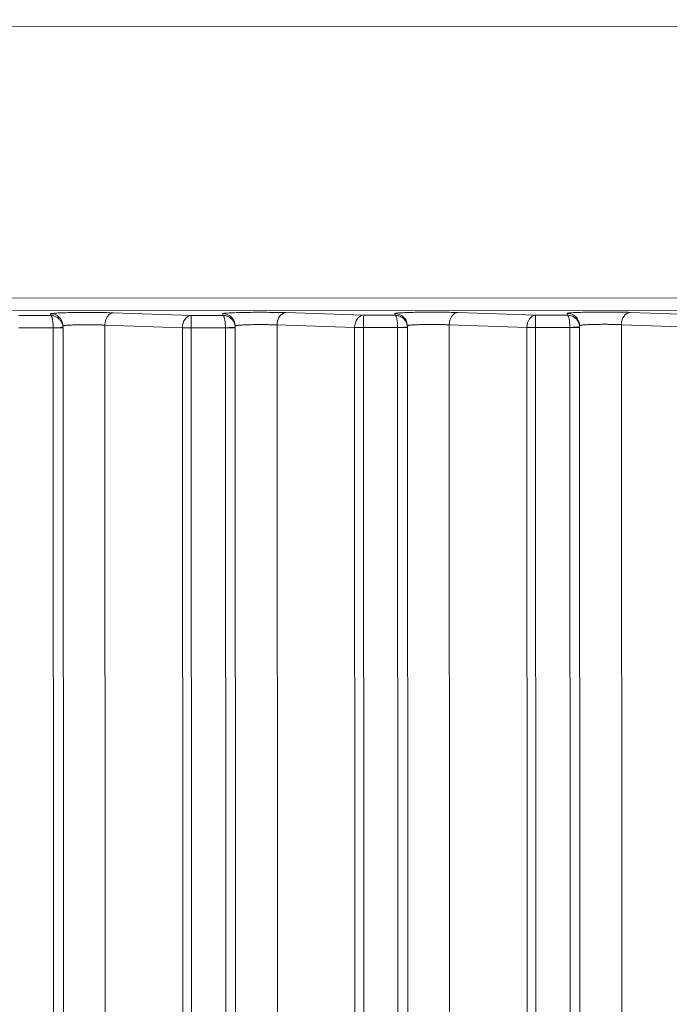
# Model space of a CAD drawing. Units: millimetres. Extents: x 2863 to 9959, y 1819 to 3492.
# Drawn here: x 4341 to 4367, y 2646 to 2686 of the extents above; entities that cross this region are included whole.
import ezdxf

# ---------------------------------------------------------------- set-up
doc = ezdxf.new("R2010")
doc.units = ezdxf.units.MM
doc.linetypes.add('ACAD_ISO03W100', pattern=[30, 12, -18])
doc.styles.get("Standard").update_dxf_attribs({"font": 'arial.ttf'})
doc.dimstyles.get("Standard").update_dxf_attribs({"dimtxt": 0.18, "dimasz": 0.18, "dimexe": 0.18, "dimexo": 0.0625, "dimgap": 0.09, "dimtad": 0, "dimtih": 1, "dimtoh": 1, "dimdec": 4, "dimzin": 0, "dimdsep": 46, "dimtxsty": 'Standard', "dimcen": 0.09, "dimadec": 0, "dimazin": 0, "dimtfac": 1, "dimtdec": 4, "dimtofl": 0, "dimtmove": 0, "dimatfit": 3, "dimfxl": 1, "dimtolj": 1, "dimtzin": 0, "dimarcsym": 0})

# ---------------------------------------------------------------- blocks, each defined once
blk = doc.blocks.new('*D4')
at = {"color": 0, "linetype": 'ACAD_ISO03W100', "lineweight": -2, "ltscale": 9, "transparency": 16777216}
for p, q in [((3016.085, 3213.727), (2975.905, 3213.727)), ((3016.085, 1855.727), (2975.905, 1855.727))]:
    blk.add_line(p, q, dxfattribs=at)
at = {"color": 0, "lineweight": -2, "ltscale": 9, "transparency": 16777216}
blk.add_line((2976.085, 3153.727), (2976.085, 1915.727), dxfattribs=at)
at = {"color": 0, "ltscale": 9, "transparency": 16777216}
for points in [[(2966.085, 3153.727), (2986.085, 3153.727), (2976.085, 3213.727)], [(2966.085, 1915.727), (2986.085, 1915.727), (2976.085, 1855.727)]]:
    blk.add_solid(points, dxfattribs=at)
at = {"layer": 'Defpoints', "color": 0, "ltscale": 9, "transparency": 16777216}
for p in [(4426.217, 3213.727), (2976.085, 1855.727), (4426.217, 1855.727)]:
    blk.add_point(p, dxfattribs=at)
at = {"color": 0, "lineweight": 15, "ltscale": 9, "transparency": 16777216, "insert": (2915.212, 2534.727), "char_height": 80, "attachment_point": 5, "rotation": 90}
blk.add_mtext('\\A1;135', dxfattribs=at)

msp = doc.modelspace()

# ---------------------------------------------------------------- linework, layer by layer
at = {"lineweight": 15, "ltscale": 9}
for p, q in [((4588.35286, 2685.83938), (4229.29975, 2685.66648)), ((4229.31608, 2674.63217), (4588.35818, 2674.80507)), ((4588.35557, 2674.30537), (4229.31347, 2674.13248)), ((4342.26499, 2673.98028), (4342.25908, 2674.05311)), ((4344.81672, 2674.09216), (4347.97207, 2673.98477)), ((4349.26496, 2673.98578), (4349.25905, 2674.05862)), ((4351.81669, 2674.09767), (4354.97204, 2673.99027)), ((4356.26493, 2673.99129), (4356.25902, 2674.06412)), ((4358.81666, 2674.10317), (4361.97201, 2673.99577)), ((4363.2649, 2673.99679), (4363.25898, 2674.06962)), ((4365.81663, 2674.10868), (4368.97198, 2674.00128)), ((4340.97211, 2673.97926), (4342.26499, 2673.98028)), ((4347.97207, 2673.98477), (4349.26496, 2673.98578)), ((4354.97204, 2673.99027), (4356.26493, 2673.99129)), ((4361.97201, 2673.99577), (4363.2649, 2673.99679)), ((4363.76389, 2673.53409), (4363.75769, 2673.61041)), ((4342.36668, 2673.48066), (4340.97386, 2673.47957)), ((4342.36675, 2673.47714), (4342.39675, 2611.16913)), ((4342.76398, 2673.51758), (4342.75778, 2673.59389)), ((4342.76562, 2673.47733), (4342.79542, 2611.585)), ((4344.46451, 2673.5923), (4344.49398, 2612.3846)), ((4347.61986, 2673.4849), (4344.46451, 2673.5923)), ((4347.64994, 2611.02804), (4347.61986, 2673.4849)), ((4349.36665, 2673.48617), (4347.97383, 2673.48507)), ((4348.00402, 2610.79705), (4347.97383, 2673.48507)), ((4349.36672, 2673.48264), (4349.39695, 2610.70462)), ((4349.76395, 2673.52308), (4349.75775, 2673.5994)), ((4349.76559, 2673.48284), (4349.79562, 2611.12049)), ((4351.46448, 2673.5978), (4351.49418, 2611.92009)), ((4354.61983, 2673.4904), (4351.46448, 2673.5978)), ((4354.65013, 2610.56352), (4354.61983, 2673.4904)), ((4356.36662, 2673.49167), (4354.9738, 2673.49057)), ((4355.00421, 2610.33254), (4354.9738, 2673.49057)), ((4356.36669, 2673.48815), (4356.39714, 2610.24011)), ((4356.76392, 2673.52859), (4356.75772, 2673.6049)), ((4356.76556, 2673.48834), (4356.79582, 2610.65598)), ((4358.46445, 2673.60331), (4358.49437, 2611.45558)), ((4361.6198, 2673.49591), (4358.46445, 2673.60331)), ((4361.65033, 2610.09901), (4361.6198, 2673.49591)), ((4363.36659, 2673.49717), (4361.97377, 2673.49608)), ((4362.00441, 2609.86803), (4361.97377, 2673.49608)), ((4363.36665, 2673.49365), (4363.39734, 2609.7756)), ((4363.76553, 2673.49384), (4363.79601, 2610.19147)), ((4365.46441, 2673.60881), (4365.49457, 2610.99106)), ((4368.61977, 2673.50141), (4365.46441, 2673.60881))]:
    msp.add_line(p, q, dxfattribs=at)
for centre, major_axis, ratio, start_param, end_param in [((4342.25942, 2673.55342), (0.49836, 0.04048), 0.99938685, 0, 1.49049213), ((4349.25939, 2673.55892), (0.49836, 0.04048), 0.99938685, 0, 1.49049213), ((4356.25936, 2673.56443), (0.49836, 0.04048), 0.99938685, 0, 1.49049213), ((4363.25933, 2673.56993), (0.49836, 0.04048), 0.99938685, 0, 1.49049213), ((4347.97242, 2673.48507), (-0.00039, 0.5), 0.0028193, -1.57079854, -0.03490747), ((4354.97239, 2673.49057), (-0.00039, 0.5), 0.0028193, -1.57079854, -0.03490747), ((4361.97236, 2673.49608), (-0.00039, 0.5), 0.0028193, -1.57079854, -0.03490747), ((4342.36556, 2673.48066), (0.39975, 0.01426), 0.00010054, -1.56797881, 0.00158901), ((4342.29169, 2673.47754), (0.00156, -0.08668), 0.86578525, 1.55055023, 1.5911914), ((4342.25942, 2673.55342), (0.49999, 0.00208), 0.00006771, -0.00000001, 0.00027102), ((4342.26564, 2673.47709), (0.49688, 0.0556), 0.99964461, -0.11099842, -0.0757881), ((4349.36553, 2673.48617), (0.39975, 0.01426), 0.00010054, -1.56797881, 0.00158901), ((4349.29166, 2673.48305), (0.00156, -0.08668), 0.86579159, 1.55055054, 1.59119141), ((4349.25939, 2673.55892), (0.49999, 0.00208), 0.00006771, -0.00000001, 0.00027102), ((4349.26559, 2673.4826), (0.49706, 0.05415), 0.99963346, -0.10808134, -0.07287141), ((4356.36549, 2673.49167), (0.39975, 0.01426), 0.00010054, -1.56797881, 0.00158901), ((4356.29163, 2673.48855), (0.00156, -0.08668), 0.86579161, 1.55055053, 1.59119141), ((4356.25936, 2673.56443), (0.49999, 0.00208), 0.00006771, -0.00000001, 0.00027102), ((4356.26557, 2673.4881), (0.49689, 0.05551), 0.99964414, -0.11081635, -0.07560604), ((4363.36546, 2673.49717), (0.39975, 0.01426), 0.00010054, -1.56797881, 0.00158901), ((4363.29159, 2673.49405), (0.00156, -0.08668), 0.86580765, 1.55055107, 1.59119119), ((4363.25933, 2673.56993), (0.49999, 0.00208), 0.00006771, 0, 0.00027102), ((4363.26553, 2673.4936), (0.49708, 0.05396), 0.99963202, -0.10769409, -0.07248421)]:
    msp.add_ellipse(centre, major_axis=major_axis, ratio=ratio, start_param=start_param, end_param=end_param, dxfattribs=at)
at = {"lineweight": 15, "ltscale": 9, "extrusion": (0, 0, -1)}
for centre, major_axis, ratio, start_param, end_param in [((4344.81706, 2673.59247), (0.01701, 0.49971), 0.70489927, -1.59512482, -0.04922314), ((4351.81703, 2673.59797), (0.01701, 0.49971), 0.70489927, -1.59512482, -0.04922314), ((4358.817, 2673.60348), (0.01701, 0.49971), 0.70489927, -1.59512482, -0.04922314), ((4365.81697, 2673.60898), (0.01701, 0.49971), 0.70489927, -1.59512482, -0.04922314), ((4347.97242, 2673.48507), (0.01701, 0.49971), 0.70489927, -1.59512482, -0.04922314), ((4354.97239, 2673.49057), (0.01701, 0.49971), 0.70489927, -1.59512482, -0.04922314), ((4361.97236, 2673.49608), (0.01701, 0.49971), 0.70489927, -1.59512482, -0.04922314), ((4342.36562, 2673.47714), (0.4, 0.00019), 0.00000136, 0.00000013, 1.56797714), ((4347.97242, 2673.48507), (-0.5, -0.00024), 0.00000136, -1.57361564, -0.78821747), ((4349.36559, 2673.48264), (0.4, 0.00019), 0.00000136, 0.00000013, 1.56797714), ((4354.97239, 2673.49057), (-0.5, -0.00024), 0.00000136, -1.57361564, -0.78821747), ((4356.36556, 2673.48815), (0.4, 0.00019), 0.00000136, 0.00000036, 1.56797737), ((4361.97236, 2673.49608), (-0.5, -0.00024), 0.00000136, -1.57361564, -0.78821747), ((4363.36553, 2673.49365), (0.4, 0.00019), 0.00000136, 0.0000001, 1.56797712)]:
    msp.add_ellipse(centre, major_axis=major_axis, ratio=ratio, start_param=start_param, end_param=end_param, dxfattribs=at)
at = {"lineweight": 15, "ltscale": 9}
for points, knots in [([(4342.25908, 2674.05311), (4342.25824, 2674.06341), (4342.34657, 2674.07373), (4342.67244, 2674.09109), (4342.90933, 2674.09808), (4343.4529, 2674.10638), (4343.75851, 2674.10767), (4344.33656, 2674.10412), (4344.60768, 2674.09928), (4344.81672, 2674.09216)], [1.56206968, 1.56206968, 1.56206968, 1.56206968, 2.1511183, 2.1511183, 2.74016693, 2.74016693, 3.32921555, 3.32921555, 3.91826417, 3.91826417, 3.91826417, 3.91826417]), ([(4349.25905, 2674.05862), (4349.25821, 2674.06891), (4349.34654, 2674.07924), (4349.67241, 2674.0966), (4349.9093, 2674.10359), (4350.45287, 2674.11189), (4350.75848, 2674.11318), (4351.33653, 2674.10962), (4351.60765, 2674.10478), (4351.81669, 2674.09767)], [1.56206968, 1.56206968, 1.56206968, 1.56206968, 2.1511183, 2.1511183, 2.74016693, 2.74016693, 3.32921555, 3.32921555, 3.91826417, 3.91826417, 3.91826417, 3.91826417]), ([(4356.25902, 2674.06412), (4356.25818, 2674.07441), (4356.34651, 2674.08474), (4356.67238, 2674.1021), (4356.90927, 2674.10909), (4357.45284, 2674.11739), (4357.75844, 2674.11868), (4358.3365, 2674.11512), (4358.60762, 2674.11029), (4358.81666, 2674.10317)], [1.56206968, 1.56206968, 1.56206968, 1.56206968, 2.1511183, 2.1511183, 2.74016693, 2.74016693, 3.32921555, 3.32921555, 3.91826417, 3.91826417, 3.91826417, 3.91826417]), ([(4363.25898, 2674.06962), (4363.25815, 2674.07992), (4363.34648, 2674.09024), (4363.67235, 2674.1076), (4363.90924, 2674.1146), (4364.45281, 2674.12289), (4364.75841, 2674.12419), (4365.33647, 2674.12063), (4365.60759, 2674.11579), (4365.81663, 2674.10868)], [1.56206968, 1.56206968, 1.56206968, 1.56206968, 2.1511183, 2.1511183, 2.74016693, 2.74016693, 3.32921555, 3.32921555, 3.91826417, 3.91826417, 3.91826417, 3.91826417]), ([(4342.7653, 2673.49493), (4342.76462, 2673.51405), (4342.76281, 2673.53364), (4342.75973, 2673.55347), (4342.75663, 2673.57353), (4342.75223, 2673.59383), (4342.74647, 2673.61412), (4342.74059, 2673.63481), (4342.73328, 2673.65548), (4342.7245, 2673.67582), (4342.72375, 2673.67755), (4342.72299, 2673.67927), (4342.72223, 2673.681), (4342.71332, 2673.70101), (4342.70297, 2673.72067), (4342.69128, 2673.7397), (4342.67933, 2673.75915), (4342.66596, 2673.77794), (4342.65132, 2673.7958), (4342.63925, 2673.81051), (4342.62632, 2673.82459), (4342.61261, 2673.83788), (4342.59594, 2673.85406), (4342.57814, 2673.86906), (4342.55948, 2673.88273), (4342.54109, 2673.8962), (4342.52187, 2673.90837), (4342.5021, 2673.91912), (4342.48586, 2673.92796), (4342.46925, 2673.93584), (4342.45243, 2673.94273), (4342.43188, 2673.95115), (4342.41101, 2673.95809), (4342.39014, 2673.9636), (4342.36891, 2673.9692), (4342.34766, 2673.97332), (4342.32671, 2673.97606), (4342.30576, 2673.9788), (4342.2851, 2673.98015), (4342.26499, 2673.98028)], [3.17649791, 3.17649791, 3.17649791, 3.17649791, 3.30345858, 3.30345858, 3.30345858, 3.43188701, 3.43188701, 3.43188701, 3.56291292, 3.56291292, 3.56291292, 3.57405234, 3.57405234, 3.57405234, 3.70335316, 3.70335316, 3.70335316, 3.83550268, 3.83550268, 3.83550268, 3.94444263, 3.94444263, 3.94444263, 4.07700448, 4.07700448, 4.07700448, 4.20758966, 4.20758966, 4.20758966, 4.31483325, 4.31483325, 4.31483325, 4.44581384, 4.44581384, 4.44581384, 4.57910141, 4.57910141, 4.57910141, 4.71238898, 4.71238898, 4.71238898, 4.71238898]), ([(4342.36668, 2673.48066), (4342.36654, 2673.4998), (4342.36616, 2673.51944), (4342.36552, 2673.53936), (4342.36488, 2673.55951), (4342.36398, 2673.57994), (4342.3628, 2673.60039), (4342.3616, 2673.62125), (4342.3601, 2673.64212), (4342.35831, 2673.66271), (4342.35816, 2673.66446), (4342.35801, 2673.66621), (4342.35785, 2673.66796), (4342.35603, 2673.68823), (4342.35392, 2673.70818), (4342.35154, 2673.72754), (4342.34911, 2673.74734), (4342.34639, 2673.76651), (4342.34341, 2673.78478), (4342.34096, 2673.79984), (4342.33833, 2673.81428), (4342.33554, 2673.82797), (4342.33215, 2673.84462), (4342.32854, 2673.86013), (4342.32475, 2673.87433), (4342.32101, 2673.88832), (4342.31711, 2673.90104), (4342.31309, 2673.91236), (4342.3098, 2673.92166), (4342.30643, 2673.93001), (4342.30301, 2673.93739), (4342.29884, 2673.94639), (4342.29461, 2673.95392), (4342.29037, 2673.96002), (4342.28606, 2673.96623), (4342.28176, 2673.97096), (4342.27751, 2673.9743), (4342.27326, 2673.97763), (4342.26907, 2673.97958), (4342.26499, 2673.98028)], [3.17649791, 3.17649791, 3.17649791, 3.17649791, 3.30345858, 3.30345858, 3.30345858, 3.43188701, 3.43188701, 3.43188701, 3.56291292, 3.56291292, 3.56291292, 3.57405234, 3.57405234, 3.57405234, 3.70335316, 3.70335316, 3.70335316, 3.83550268, 3.83550268, 3.83550268, 3.94444263, 3.94444263, 3.94444263, 4.07700448, 4.07700448, 4.07700448, 4.20758966, 4.20758966, 4.20758966, 4.31483325, 4.31483325, 4.31483325, 4.44581384, 4.44581384, 4.44581384, 4.57910141, 4.57910141, 4.57910141, 4.71238898, 4.71238898, 4.71238898, 4.71238898]), ([(4349.76527, 2673.50043), (4349.76459, 2673.51955), (4349.76277, 2673.53914), (4349.7597, 2673.55897), (4349.7566, 2673.57903), (4349.7522, 2673.59934), (4349.74644, 2673.61962), (4349.74056, 2673.64031), (4349.73325, 2673.66098), (4349.72447, 2673.68132), (4349.72372, 2673.68305), (4349.72296, 2673.68478), (4349.7222, 2673.6865), (4349.71329, 2673.70652), (4349.70294, 2673.72618), (4349.69125, 2673.74521), (4349.6793, 2673.76466), (4349.66593, 2673.78345), (4349.65129, 2673.8013), (4349.63922, 2673.81602), (4349.62628, 2673.83009), (4349.61258, 2673.84339), (4349.59591, 2673.85956), (4349.57811, 2673.87457), (4349.55944, 2673.88824), (4349.54106, 2673.9017), (4349.52184, 2673.91387), (4349.50207, 2673.92463), (4349.48583, 2673.93346), (4349.46922, 2673.94134), (4349.4524, 2673.94824), (4349.43185, 2673.95665), (4349.41098, 2673.96359), (4349.39011, 2673.9691), (4349.36888, 2673.9747), (4349.34763, 2673.97882), (4349.32668, 2673.98156), (4349.30573, 2673.9843), (4349.28507, 2673.98566), (4349.26496, 2673.98578)], [3.17649791, 3.17649791, 3.17649791, 3.17649791, 3.30345858, 3.30345858, 3.30345858, 3.43188701, 3.43188701, 3.43188701, 3.56291292, 3.56291292, 3.56291292, 3.57405234, 3.57405234, 3.57405234, 3.70335316, 3.70335316, 3.70335316, 3.83550268, 3.83550268, 3.83550268, 3.94444263, 3.94444263, 3.94444263, 4.07700448, 4.07700448, 4.07700448, 4.20758966, 4.20758966, 4.20758966, 4.31483325, 4.31483325, 4.31483325, 4.44581384, 4.44581384, 4.44581384, 4.57910141, 4.57910141, 4.57910141, 4.71238898, 4.71238898, 4.71238898, 4.71238898]), ([(4349.36665, 2673.48617), (4349.3665, 2673.50531), (4349.36613, 2673.52495), (4349.36549, 2673.54487), (4349.36485, 2673.56501), (4349.36395, 2673.58544), (4349.36277, 2673.60589), (4349.36157, 2673.62675), (4349.36007, 2673.64763), (4349.35828, 2673.66822), (4349.35813, 2673.66997), (4349.35798, 2673.67172), (4349.35782, 2673.67346), (4349.356, 2673.69373), (4349.35389, 2673.71368), (4349.35151, 2673.73305), (4349.34908, 2673.75284), (4349.34636, 2673.77201), (4349.34338, 2673.79028), (4349.34093, 2673.80534), (4349.3383, 2673.81979), (4349.33551, 2673.83347), (4349.33212, 2673.85012), (4349.32851, 2673.86563), (4349.32471, 2673.87984), (4349.32098, 2673.89383), (4349.31708, 2673.90654), (4349.31306, 2673.91786), (4349.30977, 2673.92716), (4349.30639, 2673.93552), (4349.30298, 2673.94289), (4349.29881, 2673.95189), (4349.29458, 2673.95943), (4349.29034, 2673.96553), (4349.28603, 2673.97174), (4349.28172, 2673.97647), (4349.27748, 2673.9798), (4349.27323, 2673.98314), (4349.26904, 2673.98508), (4349.26496, 2673.98578)], [3.17649791, 3.17649791, 3.17649791, 3.17649791, 3.30345858, 3.30345858, 3.30345858, 3.43188701, 3.43188701, 3.43188701, 3.56291292, 3.56291292, 3.56291292, 3.57405234, 3.57405234, 3.57405234, 3.70335316, 3.70335316, 3.70335316, 3.83550268, 3.83550268, 3.83550268, 3.94444263, 3.94444263, 3.94444263, 4.07700448, 4.07700448, 4.07700448, 4.20758966, 4.20758966, 4.20758966, 4.31483325, 4.31483325, 4.31483325, 4.44581384, 4.44581384, 4.44581384, 4.57910141, 4.57910141, 4.57910141, 4.71238898, 4.71238898, 4.71238898, 4.71238898]), ([(4351.46448, 2673.5978), (4351.44454, 2673.59882), (4351.42303, 2673.59984), (4351.3999, 2673.60083), (4351.377, 2673.60181), (4351.3525, 2673.60277), (4351.32646, 2673.60368), (4351.30039, 2673.6046), (4351.27276, 2673.60548), (4351.24365, 2673.6063), (4351.21437, 2673.60712), (4351.1836, 2673.60789), (4351.15149, 2673.60859), (4351.11878, 2673.60929), (4351.08468, 2673.60992), (4351.04941, 2673.61046), (4351.01771, 2673.61094), (4350.98507, 2673.61134), (4350.95168, 2673.61166), (4350.91608, 2673.61199), (4350.87965, 2673.61223), (4350.84267, 2673.61236), (4350.80399, 2673.6125), (4350.76471, 2673.61251), (4350.7252, 2673.61241), (4350.68545, 2673.61231), (4350.64548, 2673.61208), (4350.60568, 2673.61172), (4350.56542, 2673.61137), (4350.52534, 2673.61088), (4350.48586, 2673.61026), (4350.44793, 2673.60967), (4350.41056, 2673.60896), (4350.37407, 2673.60813), (4350.3362, 2673.60728), (4350.29931, 2673.60629), (4350.26376, 2673.6052), (4350.22836, 2673.60411), (4350.19428, 2673.60291), (4350.16184, 2673.60162), (4350.12988, 2673.60034), (4350.09952, 2673.59898), (4350.07099, 2673.59754), (4350.04324, 2673.59614), (4350.01721, 2673.59467), (4349.99307, 2673.59315), (4349.96892, 2673.59162), (4349.94666, 2673.59004), (4349.92634, 2673.58842), (4349.90532, 2673.58675), (4349.8864, 2673.58503), (4349.86958, 2673.5833), (4349.85301, 2673.58159), (4349.83848, 2673.57987), (4349.82592, 2673.57815), (4349.81353, 2673.57645), (4349.80305, 2673.57475), (4349.79437, 2673.57307), (4349.78571, 2673.57139), (4349.77883, 2673.56974), (4349.77356, 2673.56811), (4349.76824, 2673.56647), (4349.76456, 2673.56486), (4349.76229, 2673.5633), (4349.76169, 2673.56289), (4349.76119, 2673.56248), (4349.76078, 2673.56208)], [2.36492114, 2.36492114, 2.36492114, 2.36492114, 2.47244533, 2.47244533, 2.47244533, 2.57894433, 2.57894433, 2.57894433, 2.68553139, 2.68553139, 2.68553139, 2.79277046, 2.79277046, 2.79277046, 2.90203834, 2.90203834, 2.90203834, 3.00025291, 3.00025291, 3.00025291, 3.10497181, 3.10497181, 3.10497181, 3.21448368, 3.21448368, 3.21448368, 3.324613, 3.324613, 3.324613, 3.43599816, 3.43599816, 3.43599816, 3.54301927, 3.54301927, 3.54301927, 3.65412771, 3.65412771, 3.65412771, 3.76477258, 3.76477258, 3.76477258, 3.87375007, 3.87375007, 3.87375007, 3.97976771, 3.97976771, 3.97976771, 4.08578534, 4.08578534, 4.08578534, 4.19545491, 4.19545491, 4.19545491, 4.30347217, 4.30347217, 4.30347217, 4.41000456, 4.41000456, 4.41000456, 4.51629519, 4.51629519, 4.51629519, 4.62351528, 4.62351528, 4.62351528, 4.65174023, 4.65174023, 4.65174023, 4.65174023]), ([(4356.76524, 2673.50593), (4356.76456, 2673.52506), (4356.76274, 2673.54465), (4356.75967, 2673.56448), (4356.75657, 2673.58454), (4356.75217, 2673.60484), (4356.74641, 2673.62512), (4356.74053, 2673.64582), (4356.73322, 2673.66649), (4356.72444, 2673.68683), (4356.72369, 2673.68855), (4356.72293, 2673.69028), (4356.72217, 2673.69201), (4356.71325, 2673.71202), (4356.70291, 2673.73168), (4356.69122, 2673.75071), (4356.67927, 2673.77016), (4356.6659, 2673.78895), (4356.65126, 2673.8068), (4356.63919, 2673.82152), (4356.62625, 2673.8356), (4356.61255, 2673.84889), (4356.59588, 2673.86506), (4356.57808, 2673.88007), (4356.55941, 2673.89374), (4356.54103, 2673.90721), (4356.52181, 2673.91938), (4356.50204, 2673.93013), (4356.4858, 2673.93897), (4356.46919, 2673.94685), (4356.45237, 2673.95374), (4356.43182, 2673.96216), (4356.41095, 2673.9691), (4356.39008, 2673.9746), (4356.36884, 2673.98021), (4356.3476, 2673.98433), (4356.32665, 2673.98707), (4356.3057, 2673.98981), (4356.28504, 2673.99116), (4356.26493, 2673.99129)], [3.17649791, 3.17649791, 3.17649791, 3.17649791, 3.30345858, 3.30345858, 3.30345858, 3.43188701, 3.43188701, 3.43188701, 3.56291292, 3.56291292, 3.56291292, 3.57405234, 3.57405234, 3.57405234, 3.70335316, 3.70335316, 3.70335316, 3.83550268, 3.83550268, 3.83550268, 3.94444263, 3.94444263, 3.94444263, 4.07700448, 4.07700448, 4.07700448, 4.20758966, 4.20758966, 4.20758966, 4.31483325, 4.31483325, 4.31483325, 4.44581384, 4.44581384, 4.44581384, 4.57910141, 4.57910141, 4.57910141, 4.71238898, 4.71238898, 4.71238898, 4.71238898]), ([(4356.36662, 2673.49167), (4356.36647, 2673.51081), (4356.36609, 2673.53045), (4356.36546, 2673.55037), (4356.36482, 2673.57052), (4356.36392, 2673.59095), (4356.36274, 2673.61139), (4356.36154, 2673.63225), (4356.36004, 2673.65313), (4356.35825, 2673.67372), (4356.3581, 2673.67547), (4356.35794, 2673.67722), (4356.35779, 2673.67897), (4356.35597, 2673.69923), (4356.35386, 2673.71919), (4356.35148, 2673.73855), (4356.34905, 2673.75834), (4356.34633, 2673.77752), (4356.34335, 2673.79579), (4356.3409, 2673.81085), (4356.33827, 2673.82529), (4356.33548, 2673.83898), (4356.33209, 2673.85562), (4356.32847, 2673.87114), (4356.32468, 2673.88534), (4356.32095, 2673.89933), (4356.31705, 2673.91205), (4356.31303, 2673.92337), (4356.30974, 2673.93267), (4356.30636, 2673.94102), (4356.30295, 2673.94839), (4356.29878, 2673.9574), (4356.29455, 2673.96493), (4356.29031, 2673.97103), (4356.286, 2673.97724), (4356.28169, 2673.98197), (4356.27745, 2673.98531), (4356.2732, 2673.98864), (4356.26901, 2673.99059), (4356.26493, 2673.99129)], [3.17649791, 3.17649791, 3.17649791, 3.17649791, 3.30345858, 3.30345858, 3.30345858, 3.43188701, 3.43188701, 3.43188701, 3.56291292, 3.56291292, 3.56291292, 3.57405234, 3.57405234, 3.57405234, 3.70335316, 3.70335316, 3.70335316, 3.83550268, 3.83550268, 3.83550268, 3.94444263, 3.94444263, 3.94444263, 4.07700448, 4.07700448, 4.07700448, 4.20758966, 4.20758966, 4.20758966, 4.31483325, 4.31483325, 4.31483325, 4.44581384, 4.44581384, 4.44581384, 4.57910141, 4.57910141, 4.57910141, 4.71238898, 4.71238898, 4.71238898, 4.71238898]), ([(4358.46445, 2673.60331), (4358.44451, 2673.60433), (4358.423, 2673.60534), (4358.39987, 2673.60633), (4358.37696, 2673.60731), (4358.35247, 2673.60827), (4358.32643, 2673.60919), (4358.30036, 2673.61011), (4358.27272, 2673.61098), (4358.24362, 2673.6118), (4358.21434, 2673.61263), (4358.18357, 2673.6134), (4358.15146, 2673.61409), (4358.11875, 2673.6148), (4358.08465, 2673.61542), (4358.04938, 2673.61596), (4358.01768, 2673.61644), (4357.98504, 2673.61684), (4357.95165, 2673.61716), (4357.91605, 2673.6175), (4357.87962, 2673.61773), (4357.84264, 2673.61786), (4357.80396, 2673.618), (4357.76468, 2673.61802), (4357.72516, 2673.61791), (4357.68542, 2673.61781), (4357.64545, 2673.61758), (4357.60564, 2673.61723), (4357.56539, 2673.61687), (4357.52531, 2673.61638), (4357.48583, 2673.61577), (4357.4479, 2673.61518), (4357.41053, 2673.61446), (4357.37404, 2673.61364), (4357.33617, 2673.61278), (4357.29928, 2673.6118), (4357.26373, 2673.6107), (4357.22832, 2673.60961), (4357.19425, 2673.60841), (4357.16181, 2673.60712), (4357.12985, 2673.60585), (4357.09949, 2673.60448), (4357.07096, 2673.60305), (4357.04321, 2673.60165), (4357.01718, 2673.60017), (4356.99304, 2673.59865), (4356.96889, 2673.59712), (4356.94663, 2673.59554), (4356.92631, 2673.59392), (4356.90529, 2673.59225), (4356.88637, 2673.59054), (4356.86955, 2673.5888), (4356.85298, 2673.5871), (4356.83845, 2673.58537), (4356.82589, 2673.58365), (4356.8135, 2673.58195), (4356.80302, 2673.58025), (4356.79434, 2673.57857), (4356.78568, 2673.5769), (4356.7788, 2673.57524), (4356.77353, 2673.57361), (4356.76821, 2673.57197), (4356.76453, 2673.57037), (4356.76226, 2673.56881), (4356.76166, 2673.5684), (4356.76116, 2673.56799), (4356.76075, 2673.56758)], [2.36492114, 2.36492114, 2.36492114, 2.36492114, 2.47244533, 2.47244533, 2.47244533, 2.57894433, 2.57894433, 2.57894433, 2.68553139, 2.68553139, 2.68553139, 2.79277046, 2.79277046, 2.79277046, 2.90203834, 2.90203834, 2.90203834, 3.00025291, 3.00025291, 3.00025291, 3.10497181, 3.10497181, 3.10497181, 3.21448368, 3.21448368, 3.21448368, 3.324613, 3.324613, 3.324613, 3.43599816, 3.43599816, 3.43599816, 3.54301927, 3.54301927, 3.54301927, 3.65412771, 3.65412771, 3.65412771, 3.76477258, 3.76477258, 3.76477258, 3.87375007, 3.87375007, 3.87375007, 3.97976771, 3.97976771, 3.97976771, 4.08578534, 4.08578534, 4.08578534, 4.19545491, 4.19545491, 4.19545491, 4.30347217, 4.30347217, 4.30347217, 4.41000456, 4.41000456, 4.41000456, 4.51629519, 4.51629519, 4.51629519, 4.62351528, 4.62351528, 4.62351528, 4.65174023, 4.65174023, 4.65174023, 4.65174023]), ([(4363.76521, 2673.51144), (4363.76453, 2673.53056), (4363.76271, 2673.55015), (4363.75964, 2673.56998), (4363.75653, 2673.59004), (4363.75214, 2673.61034), (4363.74638, 2673.63063), (4363.74049, 2673.65132), (4363.73319, 2673.67199), (4363.72441, 2673.69233), (4363.72366, 2673.69406), (4363.7229, 2673.69579), (4363.72213, 2673.69751), (4363.71322, 2673.71752), (4363.70288, 2673.73718), (4363.69119, 2673.75621), (4363.67923, 2673.77566), (4363.66587, 2673.79446), (4363.65123, 2673.81231), (4363.63916, 2673.82703), (4363.62622, 2673.8411), (4363.61252, 2673.85439), (4363.59585, 2673.87057), (4363.57805, 2673.88557), (4363.55938, 2673.89924), (4363.541, 2673.91271), (4363.52178, 2673.92488), (4363.50201, 2673.93564), (4363.48577, 2673.94447), (4363.46916, 2673.95235), (4363.45233, 2673.95924), (4363.43178, 2673.96766), (4363.41092, 2673.9746), (4363.39005, 2673.98011), (4363.36881, 2673.98571), (4363.34757, 2673.98983), (4363.32662, 2673.99257), (4363.30567, 2673.99531), (4363.28501, 2673.99667), (4363.2649, 2673.99679)], [3.17649791, 3.17649791, 3.17649791, 3.17649791, 3.30345858, 3.30345858, 3.30345858, 3.43188701, 3.43188701, 3.43188701, 3.56291292, 3.56291292, 3.56291292, 3.57405234, 3.57405234, 3.57405234, 3.70335316, 3.70335316, 3.70335316, 3.83550268, 3.83550268, 3.83550268, 3.94444263, 3.94444263, 3.94444263, 4.07700448, 4.07700448, 4.07700448, 4.20758966, 4.20758966, 4.20758966, 4.31483325, 4.31483325, 4.31483325, 4.44581384, 4.44581384, 4.44581384, 4.57910141, 4.57910141, 4.57910141, 4.71238898, 4.71238898, 4.71238898, 4.71238898]), ([(4363.36659, 2673.49717), (4363.36644, 2673.51631), (4363.36606, 2673.53596), (4363.36543, 2673.55587), (4363.36414, 2673.59658), (4363.36177, 2673.63845), (4363.35822, 2673.67923), (4363.35807, 2673.68098), (4363.35791, 2673.68272), (4363.35776, 2673.68447), (4363.35594, 2673.70474), (4363.35383, 2673.72469), (4363.35145, 2673.74406), (4363.34902, 2673.76385), (4363.3463, 2673.78302), (4363.34332, 2673.80129), (4363.34086, 2673.81635), (4363.33823, 2673.8308), (4363.33545, 2673.84448), (4363.33206, 2673.86113), (4363.32844, 2673.87664), (4363.32465, 2673.89084), (4363.32092, 2673.90483), (4363.31702, 2673.91755), (4363.313, 2673.92887), (4363.3097, 2673.93817), (4363.30633, 2673.94653), (4363.30292, 2673.9539), (4363.29875, 2673.9629), (4363.29451, 2673.97044), (4363.29028, 2673.97654), (4363.28597, 2673.98275), (4363.28166, 2673.98747), (4363.27741, 2673.99081), (4363.27317, 2673.99415), (4363.26898, 2673.99609), (4363.2649, 2673.99679)], [3.17649791, 3.17649791, 3.17649791, 3.17649791, 3.30345858, 3.30345858, 3.30345858, 3.56291292, 3.56291292, 3.56291292, 3.57405234, 3.57405234, 3.57405234, 3.70335316, 3.70335316, 3.70335316, 3.83550268, 3.83550268, 3.83550268, 3.94444263, 3.94444263, 3.94444263, 4.07700448, 4.07700448, 4.07700448, 4.20758966, 4.20758966, 4.20758966, 4.31483325, 4.31483325, 4.31483325, 4.44581384, 4.44581384, 4.44581384, 4.57910141, 4.57910141, 4.57910141, 4.71238898, 4.71238898, 4.71238898, 4.71238898]), ([(4365.46441, 2673.60881), (4365.44448, 2673.60983), (4365.42297, 2673.61085), (4365.39984, 2673.61184), (4365.37693, 2673.61282), (4365.35244, 2673.61378), (4365.32639, 2673.61469), (4365.30032, 2673.61561), (4365.27269, 2673.61649), (4365.24359, 2673.61731), (4365.21431, 2673.61813), (4365.18354, 2673.6189), (4365.15143, 2673.61959), (4365.11872, 2673.6203), (4365.08462, 2673.62093), (4365.04935, 2673.62146), (4365.01765, 2673.62194), (4364.98501, 2673.62235), (4364.95162, 2673.62266), (4364.91602, 2673.623), (4364.87959, 2673.62324), (4364.84261, 2673.62337), (4364.80393, 2673.6235), (4364.76465, 2673.62352), (4364.72513, 2673.62342), (4364.68539, 2673.62331), (4364.64542, 2673.62309), (4364.60561, 2673.62273), (4364.56536, 2673.62237), (4364.52528, 2673.62189), (4364.4858, 2673.62127), (4364.44787, 2673.62068), (4364.41049, 2673.61997), (4364.37401, 2673.61914), (4364.33614, 2673.61828), (4364.29925, 2673.6173), (4364.2637, 2673.61621), (4364.22829, 2673.61512), (4364.19422, 2673.61392), (4364.16177, 2673.61263), (4364.12982, 2673.61135), (4364.09946, 2673.60999), (4364.07093, 2673.60855), (4364.04317, 2673.60715), (4364.01715, 2673.60568), (4363.99301, 2673.60415), (4363.96886, 2673.60263), (4363.94659, 2673.60105), (4363.92628, 2673.59943), (4363.90526, 2673.59775), (4363.88634, 2673.59604), (4363.86952, 2673.59431), (4363.85295, 2673.5926), (4363.83842, 2673.59088), (4363.82586, 2673.58915), (4363.81347, 2673.58746), (4363.80299, 2673.58576), (4363.79431, 2673.58408), (4363.78565, 2673.5824), (4363.77877, 2673.58074), (4363.7735, 2673.57912), (4363.76818, 2673.57748), (4363.7645, 2673.57587), (4363.76223, 2673.57431), (4363.76163, 2673.5739), (4363.76113, 2673.57349), (4363.76072, 2673.57309)], [2.36492114, 2.36492114, 2.36492114, 2.36492114, 2.47244533, 2.47244533, 2.47244533, 2.57894433, 2.57894433, 2.57894433, 2.68553139, 2.68553139, 2.68553139, 2.79277046, 2.79277046, 2.79277046, 2.90203834, 2.90203834, 2.90203834, 3.00025291, 3.00025291, 3.00025291, 3.10497181, 3.10497181, 3.10497181, 3.21448368, 3.21448368, 3.21448368, 3.324613, 3.324613, 3.324613, 3.43599816, 3.43599816, 3.43599816, 3.54301927, 3.54301927, 3.54301927, 3.65412771, 3.65412771, 3.65412771, 3.76477258, 3.76477258, 3.76477258, 3.87375007, 3.87375007, 3.87375007, 3.97976771, 3.97976771, 3.97976771, 4.08578534, 4.08578534, 4.08578534, 4.19545491, 4.19545491, 4.19545491, 4.30347217, 4.30347217, 4.30347217, 4.41000456, 4.41000456, 4.41000456, 4.51629519, 4.51629519, 4.51629519, 4.62351528, 4.62351528, 4.62351528, 4.65174023, 4.65174023, 4.65174023, 4.65174023]), ([(4344.46451, 2673.5923), (4344.44458, 2673.59332), (4344.42306, 2673.59434), (4344.39993, 2673.59533), (4344.37703, 2673.59631), (4344.35254, 2673.59726), (4344.32649, 2673.59818), (4344.30042, 2673.5991), (4344.27279, 2673.59998), (4344.24368, 2673.6008), (4344.2144, 2673.60162), (4344.18363, 2673.60239), (4344.15152, 2673.60308), (4344.11881, 2673.60379), (4344.08471, 2673.60442), (4344.04944, 2673.60495), (4344.01774, 2673.60543), (4343.9851, 2673.60584), (4343.95171, 2673.60615), (4343.91611, 2673.60649), (4343.87968, 2673.60673), (4343.8427, 2673.60686), (4343.80402, 2673.60699), (4343.76474, 2673.60701), (4343.72523, 2673.60691), (4343.68549, 2673.6068), (4343.64551, 2673.60657), (4343.60571, 2673.60622), (4343.56545, 2673.60586), (4343.52537, 2673.60537), (4343.48589, 2673.60476), (4343.44796, 2673.60417), (4343.41059, 2673.60346), (4343.3741, 2673.60263), (4343.33623, 2673.60177), (4343.29934, 2673.60079), (4343.26379, 2673.59969), (4343.22839, 2673.59861), (4343.19431, 2673.59741), (4343.16187, 2673.59611), (4343.12992, 2673.59484), (4343.09955, 2673.59348), (4343.07102, 2673.59204), (4343.04327, 2673.59064), (4343.01724, 2673.58917), (4342.9931, 2673.58764), (4342.96895, 2673.58612), (4342.94669, 2673.58454), (4342.92637, 2673.58292), (4342.90535, 2673.58124), (4342.88643, 2673.57953), (4342.86961, 2673.5778), (4342.85305, 2673.57609), (4342.83851, 2673.57437), (4342.82595, 2673.57264), (4342.81356, 2673.57094), (4342.80308, 2673.56925), (4342.7944, 2673.56757), (4342.78574, 2673.56589), (4342.77886, 2673.56423), (4342.77359, 2673.56261), (4342.76827, 2673.56097), (4342.76459, 2673.55936), (4342.76232, 2673.5578), (4342.76172, 2673.55739), (4342.76122, 2673.55698), (4342.76081, 2673.55658)], [2.36492114, 2.36492114, 2.36492114, 2.36492114, 2.47244533, 2.47244533, 2.47244533, 2.57894433, 2.57894433, 2.57894433, 2.68553139, 2.68553139, 2.68553139, 2.79277046, 2.79277046, 2.79277046, 2.90203834, 2.90203834, 2.90203834, 3.00025291, 3.00025291, 3.00025291, 3.10497181, 3.10497181, 3.10497181, 3.21448368, 3.21448368, 3.21448368, 3.324613, 3.324613, 3.324613, 3.43599816, 3.43599816, 3.43599816, 3.54301927, 3.54301927, 3.54301927, 3.65412771, 3.65412771, 3.65412771, 3.76477258, 3.76477258, 3.76477258, 3.87375007, 3.87375007, 3.87375007, 3.97976771, 3.97976771, 3.97976771, 4.08578534, 4.08578534, 4.08578534, 4.19545491, 4.19545491, 4.19545491, 4.30347217, 4.30347217, 4.30347217, 4.41000456, 4.41000456, 4.41000456, 4.51629519, 4.51629519, 4.51629519, 4.62351528, 4.62351528, 4.62351528, 4.65174023, 4.65174023, 4.65174023, 4.65174023])]:
    msp.add_open_spline(points, degree=3, knots=knots, dxfattribs=at)
for points in [[(4342.75956, 2673.5547), (4342.75956, 2673.55469), (4342.75955, 2673.55467), (4342.75955, 2673.55466)], [(4349.75953, 2673.56021), (4349.75953, 2673.56019), (4349.75952, 2673.56018), (4349.75952, 2673.56016)], [(4356.7595, 2673.56571), (4356.75949, 2673.5657), (4356.75949, 2673.56568), (4356.75949, 2673.56567)], [(4363.75947, 2673.57122), (4363.75946, 2673.5712), (4363.75946, 2673.57119), (4363.75945, 2673.57117)]]:
    msp.add_open_spline(points, degree=3, dxfattribs=at)

# ---------------------------------------------------------------- dimensions: what is measured, and where the dimension line sits
dim = msp.add_linear_dim(base=(2976.08474, 1855.72674), p1=(4426.21691, 3213.72675), p2=(4426.21691, 1855.72674), angle=90, text='135', dimstyle='Standard', override={"dimtxt": 80, "dimasz": 60, "dimgap": 20, "dimtad": 2, "dimtih": 0, "dimtoh": 0, "dimfxl": 40, "dimfxlon": 1}, dxfattribs=at)
dim.commit()
dim.dimension.update_dxf_attribs({"geometry": '*D4', "text_midpoint": (2915.21161, 2534.72674)})

doc.saveas('drawing.dxf')
